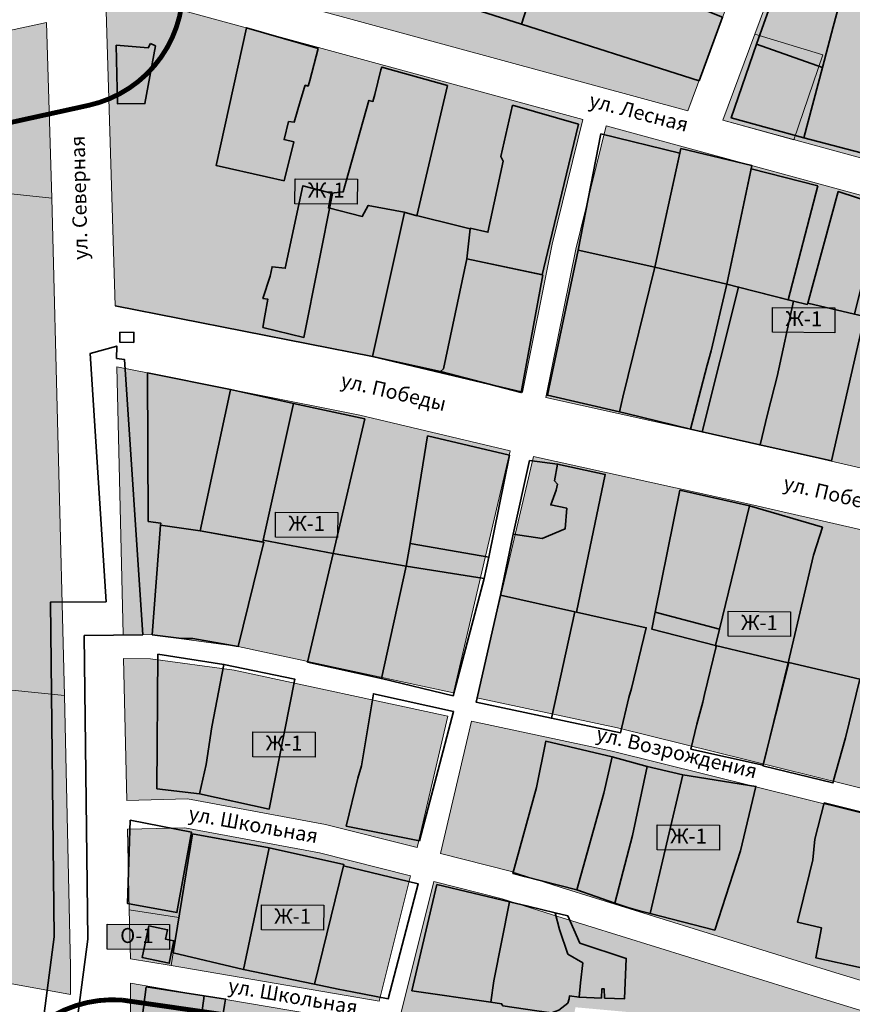
# Model space of a CAD drawing. Units: millimetres. Extents: x 118769 to 246734, y 221757 to 465229.
# Drawn here: x 124103 to 124450, y 232041 to 232451 of the extents above; entities that cross this region are included whole.
import ezdxf

# ---------------------------------------------------------------- set-up
doc = ezdxf.new("R2010")
doc.units = ezdxf.units.MM
doc.header["$LTSCALE"] = 0.5
doc.layers.add('2_z_Ж_1', color=7, linetype='Continuous', lineweight=15, true_color=0xffd65c)
doc.layers.add('2_z_Ж_3', color=7, linetype='Continuous', lineweight=15, true_color=0xda5044)
for name, color, linetype in [('2_z_О_1', 230, 'Continuous'), ('5_название_улиц', 7, 'Continuous'), ('Знаки', 7, 'Continuous'), ('Знаки_фон', 255, 'Continuous')]:
    doc.layers.add(name, color=color, linetype=linetype)
for name, color, linetype, lineweight in [('OGRANICENIA_SZZ', 7, 'ТИП8', 0), ('кадастр', 5, 'Continuous', 35), ('Контуры', 7, 'Continuous', 18)]:
    doc.layers.add(name, color=color, linetype=linetype, lineweight=lineweight)
doc.styles.add('Uslovn', font='txt')
doc.linetypes.add('ТИП8', pattern='A,15,-0.76,["+",Uslovn,S=4.3,R=0,X=0,Y=-2.14],-4.24', length=20)

msp = doc.modelspace()

# ---------------------------------------------------------------- hatches: boundary and pattern name
at = {"layer": '2_z_Ж_1', "ltscale": 0.5}
h = msp.add_hatch(color=256, dxfattribs=at)
h.dxf.hatch_style = 1
h.paths.add_polyline_path([(124395.788, 232409.306), (124456.119, 232571.751), (124581.566, 232524.921), (124566.55, 232499.12), (124537.59, 232512.86), (124510.21, 232464.44), (124500.64, 232445.11), (124483.41, 232385.399)])
h = msp.add_hatch(color=256, dxfattribs=at)
h.dxf.hatch_style = 1
h.paths.add_polyline_path([(124337.601, 232409.633), (124138.975, 232463.826), (124142.903, 232332.077), (124250.049, 232311.053), (124312.405, 232296.177), (124324.799, 232357.801)])
h = msp.add_hatch(color=256, dxfattribs=at)
h.dxf.hatch_style = 1
h.paths.add_polyline_path([(124322.157, 232293.918), (124334.559, 232355.614), (124347.251, 232407), (124539.013, 232354.68), (124561.731, 232342.198), (124537.696, 232256.351), (124512.356, 232262.998), (124509.193, 232251.701), (124411.17, 232274.19)])
h = msp.add_hatch(color=256, dxfattribs=at)
h.dxf.hatch_style = 1
h.paths.add_polyline_path([(124158.38, 232195.18), (124146.235, 232195.276), (124143.561, 232306.691), (124156.36, 232304.18), (124244.711, 232286.625), (124307.328, 232271.686), (124283.712, 232171.022), (124194.16, 232190.3)])
h = msp.add_hatch(color=256, dxfattribs=at)
h.dxf.hatch_style = 1
h.paths.add_polyline_path([(124293.49, 232168.916), (124317.072, 232269.438), (124405.67, 232249.802), (124528.565, 232221.607), (124512.915, 232162.83), (124501.078, 232119.486), (124351.931, 232156.494)])
h = msp.add_hatch(color=256, dxfattribs=at)
h.dxf.hatch_style = 1
h.paths.add_polyline_path([(124146.467, 232185.318), (124157.643, 232185.188), (124192.43, 232180.443), (124281.428, 232161.285), (124268.591, 232106.564), (124230.46, 232116.16), (124173.03, 232126.822), (124147.784, 232126.248)])
h = msp.add_hatch(color=256, dxfattribs=at)
h.dxf.hatch_style = 1
h.paths.add_polyline_path([(124291.205, 232159.178), (124349.687, 232146.747), (124469.896, 232116.92), (124498.496, 232109.823), (124480.76, 232042.961), (124442.771, 232054.517), (124328.533, 232090.032), (124307.28, 232096.828), (124278.29, 232104.123)])
h = msp.add_hatch(color=256, dxfattribs=at)
h.dxf.hatch_style = 1
h.paths.add_polyline_path([(124148.798, 232080.754), (124148.051, 232114.251), (124171.94, 232114.794), (124227.898, 232104.43), (124265.776, 232094.898), (124252.854, 232042.734), (124166.194, 232057.471), (124169.48, 232077.535)])
at = {"layer": '2_z_Ж_1', "lineweight": 25, "ltscale": 50}
h = msp.add_hatch(color=256, dxfattribs=at)
h.dxf.hatch_style = 1
h.paths.add_polyline_path([(124439.243, 232043.047), (124324.924, 232078.588), (124303.985, 232085.283), (124275.474, 232092.458), (124260.33, 232031.321), (124180, 232044.89), (124178.34, 232032.52), (124154.17, 232035.76), (124149.373, 232036.403), (124149.378, 232034.462), (124142.063, 231993.268), (124192.68, 231985.88), (124187.41, 231948.56), (124134.885, 231955.932), (124131.652, 231940.218), (124195.903, 231927.838), (124228.516, 231920.485), (124230.08, 231926.27), (124231.6, 231931.99), (124244.19, 231979.29), (124256.66, 231977.75), (124286, 231973.38), (124290.3, 231972.74), (124304.48, 231970.63), (124321.37, 232029.37), (124332.13, 232028.08), (124334.49, 232040.13), (124414.31, 232032.89), (124380.037, 231919.82), (124378.57, 231915.15), (124351.53, 231829.19), (124280.58, 231855.77), (124219.824, 231876.572), (124215.698, 231860.027), (124199.894, 231796.666), (124270.497, 231778.865), (124341.548, 231760.953), (124339.103, 231751.257), (124197.473, 231786.962), (124166.913, 231664.44), (124210.877, 231653.53), (124203.531, 231623.929), (124199.15, 231606.275), (124291.317, 231576.104), (124287.379, 231562.122), (124282.671, 231545.41), (124334.123, 231528.567), (124416.37, 231728.052), (124482.42, 231915.795), (124504.502, 231979.827), (124516.306, 232019.614), (124482.261, 232029.961)])
at = {"layer": '2_z_Ж_3'}
msp.add_hatch(color=256, dxfattribs=at).paths.add_polyline_path([(124336.042, 232493.409), (124235.46, 232524.21), (124246.03, 232559.28), (124270.684, 232641.058), (124225.07, 232658.003), (124196.851, 232566.157), (124174.4, 232493.23), (124167.639, 232471.554), (124381.26, 232413.27), (124422.479, 232524.256), (124355.016, 232545.06), (124340.73, 232506.17)])
at = {"layer": '2_z_Ж_3', "ltscale": 0.5}
h = msp.add_hatch(color=256, dxfattribs=at)
h.dxf.hatch_style = 1
h.paths.add_polyline_path([(124031.801, 232079.366), (124035.157, 232101.844), (124051.1, 232099.53), (124062.709, 232175.869), (124121.805, 232169.894), (124116.571, 232376.833), (124019.802, 232387.204), (124027.147, 232427.947), (123965.794, 232410.63), (123935.275, 232408.614), (123863.364, 232415.103), (123805.782, 232112.152), (123947.917, 232083.433), (123983.76, 232070.925), (123999.115, 232068.141), (124002.427, 232084.859)])
h.paths.add_polyline_path([(123909.12, 232303.79), (124001.33, 232286.45), (123982.3, 232181.21), (123981.38, 232178.76), (123980.3, 232179.01), (123968.73, 232181.19), (123892.01, 232196.19)], flags=16)
at = {"layer": '2_z_О_1'}
for points in [[(124116.571, 232376.833), (124114.376, 232450.074), (124082.225, 232443.01), (124038.094, 232431.037), (124027.147, 232427.947), (124019.802, 232387.204)], [(124169.494, 232077.533), (124148.798, 232080.754), (124149.252, 232060.356), (124166.194, 232057.471)], [(124180, 232044.89), (124149.337, 232050.198), (124149.373, 232036.403), (124154.17, 232035.76), (124178.34, 232032.52)]]:
    msp.add_hatch(color=256, dxfattribs=at).paths.add_polyline_path(points)
at = {"layer": '2_z_О_1', "ltscale": 0.5}
h = msp.add_hatch(color=256, dxfattribs=at)
h.dxf.hatch_style = 1
h.paths.add_polyline_path([(124121.805, 232169.894), (124062.709, 232175.869), (124051.1, 232099.53), (124035.157, 232101.844), (124031.801, 232079.366), (124002.427, 232084.859), (123999.115, 232068.141), (124028.998, 232062.725), (124124.349, 232045.44), (124124.32, 232057.05)])
at = {"layer": 'Знаки_фон', "ltscale": 0.5}
h = msp.add_hatch(color=256, dxfattribs=at)
h.dxf.hatch_style = 1
h.paths.add_polyline_path([(124217.803, 232384.927), (124243.723, 232384.772), (124243.661, 232374.404), (124217.741, 232374.559)])
h = msp.add_hatch(color=256, dxfattribs=at)
h.dxf.hatch_style = 1
h.paths.add_polyline_path([(124416.511, 232331.424), (124442.43, 232331.269), (124442.368, 232320.902), (124416.449, 232321.056)])
h = msp.add_hatch(color=256, dxfattribs=at)
h.dxf.hatch_style = 1
h.paths.add_polyline_path([(124209.645, 232246.23), (124235.564, 232246.075), (124235.502, 232235.707), (124209.583, 232235.862)])
h = msp.add_hatch(color=256, dxfattribs=at)
h.dxf.hatch_style = 1
h.paths.add_polyline_path([(124398.057, 232204.941), (124423.976, 232204.787), (124423.914, 232194.419), (124397.995, 232194.574)])
h = msp.add_hatch(color=256, dxfattribs=at)
h.dxf.hatch_style = 1
h.paths.add_polyline_path([(124200.257, 232154.799), (124226.177, 232154.644), (124226.115, 232144.276), (124200.195, 232144.431)])
h = msp.add_hatch(color=256, dxfattribs=at)
h.dxf.hatch_style = 1
h.paths.add_polyline_path([(124368.522, 232116.091), (124394.441, 232115.936), (124394.379, 232105.568), (124368.46, 232105.723)])
h = msp.add_hatch(color=256, dxfattribs=at)
h.dxf.hatch_style = 1
h.paths.add_polyline_path([(124203.822, 232082.731), (124229.742, 232082.576), (124229.68, 232072.209), (124203.76, 232072.363)])
h = msp.add_hatch(color=256, dxfattribs=at)
h.dxf.hatch_style = 1
h.paths.add_polyline_path([(124139.656, 232074.68), (124165.575, 232074.525), (124165.513, 232064.157), (124139.594, 232064.312)])

# ---------------------------------------------------------------- linework, layer by layer
at = {"layer": 'OGRANICENIA_SZZ', "const_width": 2, "flags": 128}
msp.add_lwpolyline([(123337.52, 232913.397), (123513.636, 232871.688), (123549.249, 232873.709, -0.3828932), (123964.42, 232544.711, -0.1802676), (123994.514, 232562.421), (124035.881, 232569.744, -0.0954973), (124054.806, 232569.456), (124134.306, 232552.875, -0.3880367), (124173.764, 232498.17), (124172.418, 232486.556), (124171.653, 232472.111), (124171.056, 232461.538, -0.3364216), (124131.865, 232415.522), (124091.163, 232406.579), (123968.469, 232373.292), (123968.469, 232373.292, -0.2961817), (123726.446, 232011.818), (123679.566, 231991.701), (123679.566, 231991.701), (123353.878, 231807.776, -0.1345166), (123148.874, 231756.16, -0.1345166)], format="xyb", dxfattribs=at)
msp.add_lwpolyline([(124092.859, 232002.155, -0.3846775), (124145.899, 232043.121), (124199.905, 232035.355, -0.412873), (124242.191, 231978.884), (124236.918, 231941.565, -0.4139393), (124180.461, 231899.045), (124124.893, 231906.844, -0.4063681), (124085.681, 231964.813), (124092.859, 232002.155, -0.1709575), (124092.859, 232002.155)], format="xyb", close=True, dxfattribs=at)
at = {"layer": 'Знаки', "lineweight": 30, "ltscale": 2}
for points in [[(124217.803, 232384.927), (124243.723, 232384.772), (124243.661, 232374.404), (124217.741, 232374.559)], [(124416.511, 232331.424), (124442.43, 232331.269), (124442.368, 232320.902), (124416.449, 232321.056)], [(124209.645, 232246.23), (124235.564, 232246.075), (124235.502, 232235.707), (124209.583, 232235.862)], [(124398.057, 232204.941), (124423.976, 232204.787), (124423.914, 232194.419), (124397.995, 232194.574)], [(124200.257, 232154.799), (124226.177, 232154.644), (124226.115, 232144.276), (124200.195, 232144.431)], [(124368.522, 232116.091), (124394.441, 232115.936), (124394.379, 232105.568), (124368.46, 232105.723)], [(124203.822, 232082.731), (124229.742, 232082.576), (124229.68, 232072.209), (124203.76, 232072.363)], [(124139.656, 232074.68), (124165.575, 232074.525), (124165.513, 232064.157), (124139.594, 232064.312)]]:
    msp.add_lwpolyline(points, close=True, dxfattribs=at)
at = {"layer": 'кадастр', "linetype": 'Continuous'}
for points in [[(124326.99, 232496.18), (124312.03, 232449.3), (124206.14, 232483.09), (124214.22, 232508.43), (124235.46, 232524.21)], [(124385.89, 232425.72), (124312.03, 232449.3), (124326.99, 232496.18), (124354.37, 232487.8), (124365.98, 232463.95), (124378.66, 232458.97), (124395.7, 232452.28)], [(124424.49, 232482.51), (124448.79, 232474.65), (124445.47, 232462.21), (124445.05, 232460.63), (124441.75, 232448.25), (124437.23, 232431.28), (124409.85, 232440.94)], [(124437.23, 232431.28), (124429.44, 232402.07), (124453.37, 232395.77), (124468.98, 232454.29), (124445.05, 232460.63), (124441.75, 232448.25)], [(124221.76, 232423.05), (124219.93, 232417.19), (124217.45, 232408.59), (124215.06, 232408.77), (124213.23, 232401.31), (124217.25, 232400.34), (124213.24, 232384.15), (124205.92, 232385.8), (124184.94, 232390.55), (124197.64, 232447.82), (124227.39, 232439.15), (124223.95, 232425.82), (124223.23, 232423.53), (124222.04, 232423.91)], [(124157.59, 232441.26), (124159.66, 232440.29), (124155.32, 232416.29), (124143.97, 232416.15), (124143.41, 232440.52), (124156.73, 232439.47)], [(124409.85, 232440.94), (124437.23, 232431.28), (124429.44, 232402.07), (124399.31, 232410.29)], [(124281.25, 232423.83), (124268.4, 232369.58), (124263.18, 232371.04), (124248.24, 232373.85), (124245.73, 232369.3), (124231.69, 232372.85), (124232.84, 232379.04), (124237.81, 232379.59), (124248.52, 232417.6), (124250.22, 232417.18), (124250.95, 232420.09), (124253.52, 232430.36), (124253.92, 232431.45)], [(124308.2, 232415.58), (124335.68, 232407.68), (124322.78, 232354.21), (124320.56, 232345.02), (124289.3, 232351.58), (124290.6, 232364.07), (124290.64, 232364.37), (124298.04, 232362.7), (124304.4, 232392.28), (124303.36, 232394.17)], [(124367.55, 232348.22), (124377.91, 232395.59), (124345.04, 232403.64), (124335.56, 232355.3)], [(124378.34, 232397.54), (124407.91, 232390.45), (124397.49, 232341.16), (124367.55, 232348.22)], [(124435.38, 232382.04), (124422.95, 232334.54), (124402.33, 232339.9), (124397.49, 232341.16), (124407.62, 232389.09)], [(124204.37, 232323.12), (124205.19, 232327.9), (124206.49, 232334.81), (124204.4, 232335.19), (124207.46, 232344.45), (124208.21, 232348.33), (124213.73, 232347.69), (124221.09, 232382.05), (124233.34, 232378.85), (124221.45, 232318.94)], [(124450.54, 232328.66), (124459.66, 232365.1), (124457.6, 232365.75), (124460.35, 232374.32), (124443.84, 232379.61), (124431.19, 232333.24)], [(124278.36, 232304.78), (124250.02, 232311.06), (124263.3, 232370.98), (124290.6, 232364.07), (124289.3, 232351.58), (124279.54, 232305.91)], [(124367.55, 232348.22), (124335.56, 232355.3), (124322.83, 232294.87), (124352.73, 232288.01), (124354.21, 232294.01)], [(124320.92, 232344.94), (124289.3, 232351.58), (124279.54, 232305.91), (124278.36, 232304.78), (124311.88, 232295.94)], [(124367.55, 232348.22), (124397.49, 232341.16), (124390.94, 232313.39), (124389.26, 232307.45), (124382.31, 232280.75), (124355.75, 232287.26), (124352.73, 232288.01), (124354.21, 232294.01)], [(124397.49, 232341.16), (124402.33, 232339.9), (124387.2, 232279.64), (124382.31, 232280.75), (124389.26, 232307.45), (124390.94, 232313.39)], [(124402.33, 232339.9), (124425.15, 232333.97), (124418.4, 232302.66), (124417.35, 232298.4), (124414.18, 232286.47), (124411.41, 232274.77), (124411.17, 232274.19), (124387.2, 232279.64)], [(124425.15, 232333.97), (124430.85, 232332.66), (124431.19, 232333.24), (124454.77, 232327.66), (124441.02, 232267.53), (124411.17, 232274.19), (124411.41, 232274.77), (124414.18, 232286.47), (124417.35, 232298.4), (124418.4, 232302.66)], [(124144.85, 232321.07), (124150.72, 232321), (124150.67, 232316.88), (124144.81, 232316.98)], [(124156.36, 232304.18), (124190.99, 232297.21), (124190.96, 232297.05), (124178.36, 232238.42), (124161.8, 232240.85), (124161.87, 232241.65), (124156.68, 232242.38)], [(124190.96, 232297.05), (124190.99, 232297.21), (124217.1, 232291.46), (124204.53, 232234.53), (124204.4, 232233.75), (124178.36, 232238.42)], [(124217.1, 232291.46), (124246.76, 232285.03), (124233.67, 232229.02), (124204.53, 232234.53)], [(124272.89, 232278.04), (124306.97, 232269.95), (124298.4, 232227.44), (124265.62, 232233.22)], [(124327.01, 232266.2), (124346.84, 232261.92), (124334.84, 232204.59), (124334.16, 232204.75), (124303.25, 232211.71), (124308.51, 232237.09), (124320.64, 232235.19), (124330.2, 232239.28), (124330.85, 232247.83), (124324.19, 232249.22), (124326.49, 232255.42), (124326.93, 232257.85), (124325.81, 232259.3)], [(124308.51, 232237.09), (124320.64, 232235.19), (124330.2, 232239.28), (124330.85, 232247.83), (124324.19, 232249.22), (124326.49, 232255.42), (124326.93, 232257.85), (124325.81, 232259.3), (124327.01, 232266.2), (124315.36, 232267.69)], [(124406.88, 232248.87), (124394.39, 232197.55), (124367.64, 232204.53), (124377.92, 232255.4)], [(124406.88, 232248.87), (124394.39, 232197.55), (124392.73, 232190.74), (124423.02, 232183.56), (124433.55, 232228.25), (124434.92, 232232.59), (124437.24, 232239.93)], [(124158.38, 232195.18), (124161.8, 232240.85), (124178.36, 232238.42), (124204.78, 232233.68), (124194.16, 232190.3), (124175.31, 232193.61), (124170.52, 232193.56)], [(124298.4, 232227.44), (124296.48, 232218.6), (124264.07, 232223.72), (124265.62, 232233.22)], [(124233.67, 232229.02), (124264.07, 232223.72), (124253.7, 232176.91), (124222.99, 232183.83)], [(124253.7, 232176.91), (124264.07, 232223.72), (124296.48, 232218.6), (124283.55, 232169.82)], [(124334.16, 232204.75), (124303.25, 232211.71), (124293.2, 232167.08), (124324.47, 232160.45)], [(124334.84, 232204.59), (124334.16, 232204.75), (124324.47, 232160.45), (124353.27, 232154.37), (124356.73, 232169.1), (124357.75, 232172.75), (124363.89, 232198.06)], [(124394.39, 232197.55), (124367.64, 232204.53), (124366.23, 232197.57), (124392.73, 232190.74)], [(124392.73, 232190.74), (124423.02, 232183.56), (124412.64, 232140.91), (124382.5, 232147.62), (124384.99, 232158.03), (124387.49, 232167.08), (124388.21, 232170.3), (124393.05, 232190.34)], [(124160.65, 232187.04), (124188.16, 232182.82), (124183.16, 232156.8), (124180.84, 232141.13), (124178.05, 232129), (124160.32, 232131.11)], [(124412.4, 232140.67), (124423.24, 232183.58), (124452.73, 232176.65), (124446.87, 232152.29), (124441.62, 232133.48)], [(124206.98, 232122.63), (124178.05, 232129), (124180.84, 232141.13), (124183.16, 232156.8), (124188.16, 232182.82), (124217.66, 232176.75)], [(124243.91, 232135.48), (124245.41, 232140.68), (124250.4, 232170.63), (124283.75, 232163.28), (124269.56, 232109.45), (124239.06, 232115.54)], [(124335.05, 232088.96), (124346.32, 232129.3), (124349.78, 232144.35), (124322.08, 232150.85), (124318.26, 232131.64), (124308.44, 232095.77), (124308.67, 232095.76), (124313.32, 232094.6)], [(124358.17, 232111.59), (124353.53, 232093.52), (124350.81, 232083.52), (124335.05, 232088.96), (124346.32, 232129.3), (124349.78, 232144.35), (124364.35, 232140.36)], [(124358.17, 232111.59), (124353.53, 232093.52), (124350.81, 232083.52), (124356.74, 232081.47), (124361.17, 232080.32), (124365.53, 232079.16), (124379.12, 232136.81), (124364.35, 232140.36)], [(124392.53, 232072.27), (124365.53, 232079.16), (124379.12, 232136.81), (124409.59, 232132.04), (124403.12, 232105.2)], [(124438, 232125.22), (124468.32, 232117.64), (124467.21, 232112.8), (124453.55, 232056.58), (124434.46, 232060.73), (124436.82, 232073.25), (124426.9, 232075.53), (124431.79, 232095.85), (124433.31, 232101.47), (124434.14, 232110.05)], [(124149.19, 232117.98), (124174.66, 232113.04), (124168.66, 232079.55), (124148.12, 232083.29)], [(124175.17, 232112.28), (124206.97, 232106.51), (124196.39, 232055.8), (124167.06, 232062.76)], [(124196.39, 232055.8), (124206.97, 232106.51), (124238.02, 232099.57), (124237.93, 232099.01), (124225.87, 232049.75)], [(124237.93, 232099.01), (124269.04, 232091.52), (124256.54, 232043.67), (124241.59, 232046.53), (124235.79, 232047.71), (124225.87, 232049.75)], [(124276.73, 232091.23), (124307.08, 232084), (124300.54, 232051.12), (124299.28, 232042.31), (124266.43, 232047.02)], [(124307.08, 232084), (124314.65, 232082.26), (124325.97, 232079.4), (124327.87, 232072.57), (124331.36, 232062.28), (124337.58, 232058.57), (124336.6, 232050.32), (124335.99, 232044.3), (124331.98, 232044.87), (124331.79, 232043.58), (124331.28, 232041.87), (124327.61, 232038.86), (124324.52, 232037.83), (124318.35, 232038.66), (124304.26, 232040.72), (124303.72, 232041.6), (124299.28, 232042.31), (124300.54, 232051.12)], [(124325.97, 232079.4), (124331.36, 232078.18), (124336.29, 232066.88), (124355.57, 232060.45), (124354.9, 232043.65), (124346.56, 232043.95), (124346.44, 232047.78), (124345.42, 232047.78), (124345.25, 232043.99), (124335.99, 232044.3), (124336.6, 232050.32), (124337.58, 232058.57), (124331.36, 232062.28), (124327.87, 232072.57)], [(124156.91, 232074), (124164.74, 232072.38), (124163.93, 232068.47), (124167.36, 232067.76), (124165.43, 232058.45), (124154.18, 232060.78)], [(124155.9, 232048.58), (124180, 232044.89), (124178.34, 232032.52), (124154.17, 232035.76)], [(124180, 232044.89), (124188.88, 232043.53), (124188.49, 232041.04), (124183.6, 232010.35), (124169.46, 232013.16), (124170.75, 232021.81), (124152.7, 232024.82), (124154.17, 232035.76), (124178.34, 232032.52)]]:
    msp.add_lwpolyline(points, close=True, dxfattribs=at)
for points in [[(124142.903, 232332.077), (124250.049, 232311.053), (124312.405, 232296.177)], [(124090.4, 231905.54), (124106.31, 231983.35), (124117.6, 232069.44), (124116.04, 232208.8), (124139.15, 232208.93), (124132.55, 232312.3), (124143.58, 232315.31), (124143.51, 232310.16), (124146.86, 232309.73), (124154.38, 232195.21), (124130.1, 232194.86), (124131.58, 232068.44), (124120.11, 231980.96), (124104.15, 231902.91), (124100.87, 231883.77)], [(124090.4, 231905.54), (124106.31, 231983.35), (124117.6, 232069.44), (124116.04, 232208.8), (124139.15, 232208.93), (124132.55, 232312.3), (124143.58, 232315.31), (124143.51, 232310.16), (124146.86, 232309.73), (124154.38, 232195.21), (124130.1, 232194.86), (124131.58, 232068.44), (124120.11, 231980.96), (124104.15, 231902.91), (124100.87, 231883.77)]]:
    msp.add_lwpolyline(points, dxfattribs=at)
at = {"layer": 'Контуры'}
for points in [[(124395.788, 232409.306), (124456.119, 232571.751), (124581.566, 232524.921), (124566.55, 232499.12), (124537.59, 232512.86), (124510.21, 232464.44), (124500.64, 232445.11), (124483.41, 232385.399), (124483.41, 232385.399), (124483.41, 232385.399), (124483.41, 232385.399)], [(124114.376, 232450.074), (124082.225, 232443.01), (124038.094, 232431.037), (124027.147, 232427.947), (124027.147, 232427.947), (124019.802, 232387.204), (124116.571, 232376.833), (124114.376, 232450.074), (124114.376, 232450.074)], [(124395.788, 232409.306), (124409.096, 232445.138), (124437.388, 232436.528), (124425.385, 232401.231)], [(124322.157, 232293.918), (124322.157, 232293.918), (124334.559, 232355.614), (124347.251, 232407), (124347.251, 232407), (124539.013, 232354.68), (124539.013, 232354.68), (124561.731, 232342.198), (124561.731, 232342.198), (124537.696, 232256.351), (124537.696, 232256.351), (124537.696, 232256.351), (124512.356, 232262.998), (124509.193, 232251.701), (124411.17, 232274.19)], [(124158.38, 232195.18), (124146.235, 232195.276), (124143.561, 232306.691), (124156.36, 232304.18), (124244.711, 232286.625), (124307.328, 232271.686), (124283.712, 232171.022), (124283.712, 232171.022), (124194.16, 232190.3), (124194.16, 232190.3)], [(124293.49, 232168.916), (124317.072, 232269.438), (124405.67, 232249.802), (124528.565, 232221.607), (124512.915, 232162.83), (124501.078, 232119.486), (124501.078, 232119.486), (124351.931, 232156.494), (124293.49, 232168.916)], [(124146.467, 232185.318), (124157.643, 232185.188), (124192.43, 232180.443), (124281.428, 232161.285), (124268.591, 232106.564), (124230.46, 232116.16), (124173.03, 232126.822), (124173.03, 232126.822), (124147.784, 232126.248)], [(124291.205, 232159.178), (124291.205, 232159.178), (124349.687, 232146.747), (124469.896, 232116.92), (124498.496, 232109.823), (124498.496, 232109.823), (124480.76, 232042.961), (124442.771, 232054.517), (124442.771, 232054.517), (124442.771, 232054.517), (124442.771, 232054.517), (124442.771, 232054.517), (124442.771, 232054.517), (124328.533, 232090.032), (124307.28, 232096.828), (124278.29, 232104.123)], [(124148.798, 232080.754), (124148.051, 232114.251), (124171.94, 232114.794), (124227.898, 232104.43), (124265.776, 232094.898), (124252.854, 232042.734), (124166.194, 232057.471), (124169.48, 232077.535)], [(124169.48, 232077.535), (124148.798, 232080.754), (124149.252, 232060.356), (124166.194, 232057.471)], [(124180, 232044.89), (124149.337, 232050.198), (124149.373, 232036.403), (124154.17, 232035.76), (124178.34, 232032.52)]]:
    msp.add_lwpolyline(points, close=True, dxfattribs=at)
for points in [[(124167.639, 232471.554), (124381.26, 232413.27), (124381.26, 232413.27), (124381.26, 232413.27), (124381.26, 232413.27), (124381.26, 232413.27), (124381.26, 232413.27), (124381.26, 232413.27), (124422.479, 232524.256)], [(124062.709, 232175.869), (124121.805, 232169.894), (124121.805, 232169.894), (124116.571, 232376.833), (124116.571, 232376.833), (124116.571, 232376.833), (124116.571, 232376.833), (124116.571, 232376.833), (124019.802, 232387.204)], [(124482.261, 232029.961), (124439.243, 232043.047), (124439.243, 232043.047), (124439.243, 232043.047), (124439.243, 232043.047), (124439.243, 232043.047), (124324.924, 232078.588), (124303.985, 232085.283), (124275.474, 232092.458), (124260.33, 232031.321), (124180, 232044.89), (124178.34, 232032.52)]]:
    msp.add_lwpolyline(points, dxfattribs=at)
at = {"layer": 'Контуры', "ltscale": 0.5}
msp.add_lwpolyline([(124337.601, 232409.633), (124337.601, 232409.633), (124138.975, 232463.826), (124138.975, 232463.826, 0.0506588), (124138.975, 232463.826), (124142.903, 232332.077), (124250.049, 232311.053), (124312.405, 232296.177), (124324.799, 232357.801)], format="xyb", close=True, dxfattribs=at)
msp.add_lwpolyline([(124121.805, 232169.894), (124062.709, 232175.869), (124051.1, 232099.53), (124035.157, 232101.844), (124031.801, 232079.366), (124002.427, 232084.859), (123999.115, 232068.141), (124028.998, 232062.725), (124124.349, 232045.44), (124124.32, 232057.05)], close=True, dxfattribs=at)

# ---------------------------------------------------------------- texts
at = {"layer": '5_название_улиц'}
for s, rotation, p in [('ул. Лесная', 345.4562, (124339.716, 232415.019)), ('ул. Северная', 91.49735, (124131.565, 232351.303)), ('ул. Победы', 346.76074, (124236.402, 232298.422)), ('ул. Победы', 346.76074, (124420.572, 232255.637)), ('ул. Возрождения', 346.50986, (124342.706, 232151.296)), ('ул. Школьная', 349.84228, (124173.136, 232118)), ('ул. Школьная', 350.23193, (124189.619, 232046.301))]:
    msp.add_text(s, height=6, rotation=rotation, dxfattribs=at).set_placement(p)
at = {"layer": 'Знаки', "ltscale": 2}
for s, p in [('Ж-1', (124223.137, 232377.171)), ('Ж-1', (124421.844, 232323.668)), ('Ж-1', (124214.978, 232238.474)), ('Ж-1', (124403.39, 232197.186)), ('Ж-1', (124205.591, 232147.043)), ('Ж-1', (124373.855, 232108.335)), ('Ж-1', (124209.156, 232074.975)), ('О-1', (124144.989, 232066.924))]:
    msp.add_text(s, height=6.2208, rotation=359.65762, dxfattribs=at).set_placement(p)

doc.saveas('drawing.dxf')
